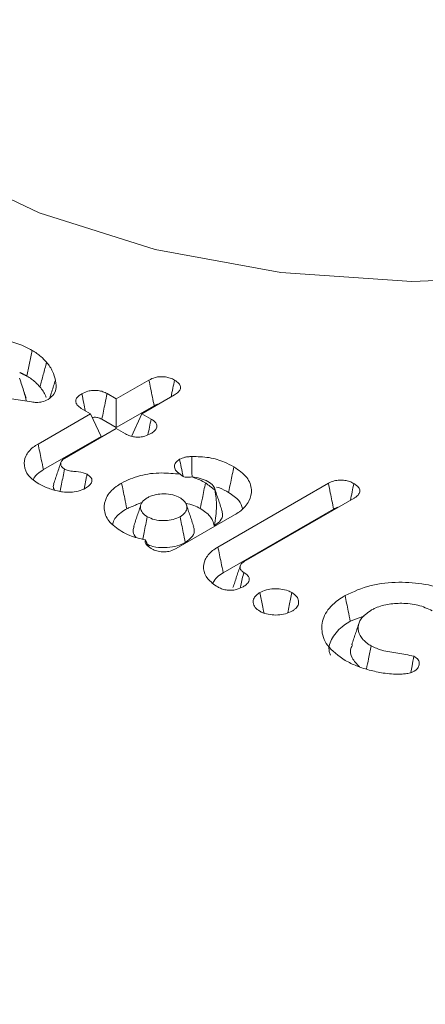
# Model space of a CAD drawing. Units: millimetres. Extents: x -55426 to -48001, y 1189 to 6439.
# Drawn here: x -53168 to -53165, y 2604 to 2613 of the extents above; entities that cross this region are included whole.
import ezdxf

# ---------------------------------------------------------------- set-up
doc = ezdxf.new("R2010")
doc.units = ezdxf.units.MM
doc.header["$LTSCALE"] = 3
doc.layers.get('0').update_dxf_attribs({"lineweight": 15})

msp = doc.modelspace()

# ---------------------------------------------------------------- linework, layer by layer
at = {"color": 7, "linetype": 'Continuous', "lineweight": 15}
for p, q in [((-53167.3391, 2609.7415), (-53167.0444, 2609.9116)), ((-53168.1028, 2609.7138), (-53168.9917, 2609.8531)), ((-53167.422, 2609.7894), (-53167.3391, 2609.7415)), ((-53167.3391, 2609.7415), (-53167.3391, 2609.4827)), ((-53166.814, 2609.7777), (-53167.1079, 2609.608)), ((-53167.5703, 2609.6081), (-53167.6539, 2609.6564)), ((-53167.3391, 2609.4827), (-53166.9982, 2609.6795)), ((-53168.0432, 2609.335), (-53167.5703, 2609.6081)), ((-53167.5703, 2609.6081), (-53167.4755, 2609.4039)), ((-53167.4688, 2609.5576), (-53167.3391, 2609.4827)), ((-53167.1079, 2609.608), (-53167.2026, 2609.4039)), ((-53167.1079, 2609.608), (-53167.025, 2609.5602)), ((-53167.339, 2609.4746), (-53167.8046, 2609.2058)), ((-53167.2553, 2609.4263), (-53167.339, 2609.4746)), ((-53167.9953, 2609.1039), (-53167.4755, 2609.4039)), ((-53166.4234, 2608.4062), (-53165.428, 2608.9808)), ((-53165.1974, 2608.847), (-53166.1866, 2608.2759)), ((-53166.3754, 2608.1751), (-53165.3819, 2608.7486)), ((-53166.2749, 2608.6954), (-53166.7992, 2608.3928))]:
    msp.add_line(p, q, dxfattribs=at)
at = {"color": 7, "linetype": 'Continuous', "lineweight": 15, "flags": 128}
msp.add_lwpolyline([(-53168.9487, 2611.8542), (-53168.0324, 2611.4174), (-53166.9896, 2611.0887), (-53165.8578, 2610.8799), (-53164.678, 2610.7984), (-53163.4928, 2610.8473), (-53162.3451, 2611.0249), (-53161.2763, 2611.3246), (-53160.3251, 2611.7357), (-53159.5259, 2612.2432), (-53158.9074, 2612.8289), (-53158.4922, 2613.4716), (-53158.2952, 2614.1481), (-53158.2949, 2614.6606)], dxfattribs=at)
at = {"color": 7, "linetype": 'Continuous', "lineweight": 15}
for points in [[(-51805.3171, 3460.2555), (-53877.14, 2264.2176)], [(-53860.8288, 2235.9628), (-51789.006, 3432.0007)], [(-53168.2076, 2609.98), (-53168.1435, 2609.9471)], [(-53168.1514, 2609.7474), (-53168.17, 2609.8032)], [(-53167.8372, 2609.1717), (-53167.9031, 2608.9745)], [(-53167.6024, 2609.0624), (-53167.6276, 2608.9325)], [(-53166.7646, 2609.0631), (-53166.7644, 2609.063)], [(-53166.5352, 2608.9849), (-53166.4492, 2608.9188)], [(-53166.3867, 2608.7364), (-53166.4526, 2608.9333)], [(-53167.2438, 2608.752), (-53167.1168, 2608.8051)], [(-53167.1166, 2608.7892), (-53167.1825, 2608.5922)], [(-53166.6417, 2608.5922), (-53166.7075, 2608.7892)], [(-53167.0772, 2608.4703), (-53167.0524, 2608.4155)], [(-53166.222, 2608.2385), (-53166.2879, 2608.0415)], [(-53165.2311, 2607.7371), (-53165.1025, 2607.7872)], [(-53165.1519, 2607.7232), (-53165.2175, 2607.5265)]]:
    msp.add_open_spline(points, degree=1, dxfattribs=at)
for points, knots in [([(-53169.1097, 2610.1804), (-53169.035, 2610.2153), (-53168.8934, 2610.2815), (-53168.6294, 2610.3071), (-53168.3804, 2610.2897), (-53168.2027, 2610.2361), (-53168.1187, 2610.1908), (-53168.0961, 2610.1786)], [0, 0, 0, 0, 0.2531496, 0.4798776, 0.6924366, 0.9175246, 1, 1, 1, 1]), ([(-53168.0961, 2610.1786), (-53168.104, 2610.14), (-53168.1198, 2610.0628), (-53168.1356, 2609.9857), (-53168.1435, 2609.9471)], [0, 0, 0, 0, 0.5, 1, 1, 1, 1]), ([(-53168.0961, 2610.1786), (-53168.0821, 2610.17), (-53168.0539, 2610.1528), (-53168.0092, 2610.1173), (-53167.9829, 2610.0892), (-53167.9663, 2610.0715)], [0, 0, 0, 0, 0.2706489, 0.5411177, 1, 1, 1, 1]), ([(-53167.9663, 2610.0715), (-53167.9763, 2610.0346), (-53167.9964, 2609.961), (-53168.0165, 2609.8872), (-53168.0265, 2609.8504)], [0, 0, 0, 0, 0.499977, 1, 1, 1, 1]), ([(-53167.9663, 2610.0715), (-53167.9558, 2610.0581), (-53167.9348, 2610.0314), (-53167.9055, 2609.978), (-53167.8942, 2609.9374), (-53167.8869, 2609.9112)], [0, 0, 0, 0, 0.262867, 0.525976, 1, 1, 1, 1]), ([(-53168.21, 2609.928), (-53168.1959, 2609.8856), (-53168.1731, 2609.8169), (-53168.154, 2609.7474), (-53168.1466, 2609.7207)], [0, 0, 0, 0, 0.616775, 1, 1, 1, 1]), ([(-53168.1435, 2609.9471), (-53168.1295, 2609.9385), (-53168.1013, 2609.9212), (-53168.0622, 2609.8886), (-53168.0395, 2609.8643), (-53168.0265, 2609.8504)], [0, 0, 0, 0, 0.299754, 0.600109, 1, 1, 1, 1]), ([(-53167.8869, 2609.9112), (-53167.8847, 2609.8973), (-53167.8779, 2609.8551), (-53167.8841, 2609.7903), (-53167.9335, 2609.7513), (-53167.9534, 2609.7356)], [0, 0, 0, 0, 0.228008, 0.689436, 1, 1, 1, 1]), ([(-53167.8869, 2609.9112), (-53167.898, 2609.8764), (-53167.9151, 2609.8225), (-53167.9322, 2609.7687), (-53167.9383, 2609.7496)], [0, 0, 0, 0, 0.646474, 1, 1, 1, 1]), ([(-53167.0444, 2609.9116), (-53167.0269, 2609.9202), (-53166.9971, 2609.9347), (-53166.9432, 2609.9434), (-53166.8962, 2609.9409), (-53166.8511, 2609.9303), (-53166.8271, 2609.918), (-53166.8141, 2609.9113)], [0, 0, 0, 0, 0.262914, 0.445773, 0.630084, 0.799745, 1, 1, 1, 1]), ([(-53167.0444, 2609.9116), (-53167.0394, 2609.8868), (-53167.0292, 2609.8357), (-53167.0139, 2609.7583), (-53167.0034, 2609.7058), (-53166.9982, 2609.6795)], [0, 0, 0, 0, 0.321207, 0.660569, 1, 1, 1, 1]), ([(-53166.8141, 2609.9113), (-53166.8191, 2609.8865), (-53166.8294, 2609.836), (-53166.8398, 2609.7855), (-53166.845, 2609.7597)], [0, 0, 0, 0, 0.490873, 1, 1, 1, 1]), ([(-53166.8141, 2609.9113), (-53166.7994, 2609.9014), (-53166.7741, 2609.8845), (-53166.7585, 2609.8536), (-53166.7612, 2609.8259), (-53166.7806, 2609.7994), (-53166.8023, 2609.7853), (-53166.814, 2609.7777)], [0, 0, 0, 0, 0.255796, 0.4399243, 0.6247859, 0.7992927, 1, 1, 1, 1]), ([(-53168.0265, 2609.8504), (-53168.0162, 2609.837), (-53167.9955, 2609.8102), (-53167.977, 2609.7774), (-53167.9712, 2609.758), (-53167.9698, 2609.7532)], [0, 0, 0, 0, 0.427854, 0.85597, 1, 1, 1, 1]), ([(-53167.649, 2609.7877), (-53167.6321, 2609.7962), (-53167.6031, 2609.8109), (-53167.55, 2609.8199), (-53167.5023, 2609.8183), (-53167.4576, 2609.8078), (-53167.4341, 2609.7956), (-53167.422, 2609.7894)], [0, 0, 0, 0, 0.259664, 0.446035, 0.632808, 0.809842, 1, 1, 1, 1]), ([(-53167.9534, 2609.7356), (-53167.9708, 2609.7278), (-53168.0013, 2609.7142), (-53168.056, 2609.7083), (-53168.0874, 2609.712), (-53168.1028, 2609.7138)], [0, 0, 0, 0, 0.404573, 0.709101, 1, 1, 1, 1]), ([(-53167.6539, 2609.6564), (-53167.6679, 2609.6658), (-53167.6924, 2609.6824), (-53167.7058, 2609.713), (-53167.702, 2609.741), (-53167.6818, 2609.767), (-53167.66, 2609.7808), (-53167.649, 2609.7877)], [0, 0, 0, 0, 0.249131, 0.435838, 0.622504, 0.810357, 1, 1, 1, 1]), ([(-53167.649, 2609.7877), (-53167.6432, 2609.7593), (-53167.6328, 2609.7086), (-53167.6224, 2609.6579), (-53167.6179, 2609.6356)], [0, 0, 0, 0, 0.559911, 1, 1, 1, 1]), ([(-53167.422, 2609.7894), (-53167.4277, 2609.7609), (-53167.4384, 2609.7081), (-53167.454, 2609.6308), (-53167.4639, 2609.582), (-53167.4688, 2609.5576)], [0, 0, 0, 0, 0.368061, 0.684031, 1, 1, 1, 1]), ([(-53166.9982, 2609.6795), (-53166.9852, 2609.688), (-53166.9721, 2609.6966), (-53166.9545, 2609.6966), (-53166.9545, 2609.6966)], [0, 0, 0, 0, 0.998003, 1, 1, 1, 1]), ([(-53167.5543, 2609.5737), (-53167.5493, 2609.5746), (-53167.5365, 2609.577), (-53167.5124, 2609.575), (-53167.4882, 2609.5682), (-53167.4748, 2609.5609), (-53167.4688, 2609.5576)], [0, 0, 0, 0, 0.164613, 0.4210314, 0.7401812, 1, 1, 1, 1]), ([(-53167.025, 2609.5602), (-53167.03, 2609.536), (-53167.0398, 2609.4885), (-53167.0496, 2609.441), (-53167.0544, 2609.4177)], [0, 0, 0, 0, 0.508953, 1, 1, 1, 1]), ([(-53167.025, 2609.5602), (-53167.009, 2609.5491), (-53166.9833, 2609.5312), (-53166.9708, 2609.4993), (-53166.9774, 2609.4732), (-53166.9965, 2609.4488), (-53167.0172, 2609.4358), (-53167.0278, 2609.4291)], [0, 0, 0, 0, 0.288414, 0.46559, 0.643692, 0.816017, 1, 1, 1, 1]), ([(-53167.0278, 2609.4291), (-53167.0449, 2609.4205), (-53167.0738, 2609.4059), (-53167.1265, 2609.3964), (-53167.1741, 2609.3978), (-53167.2193, 2609.4079), (-53167.2431, 2609.42), (-53167.2553, 2609.4263)], [0, 0, 0, 0, 0.26219, 0.445688, 0.629868, 0.811083, 1, 1, 1, 1]), ([(-53168.0376, 2608.9774), (-53168.0714, 2609.0009), (-53168.1396, 2609.0481), (-53168.1747, 2609.1382), (-53168.1625, 2609.2276), (-53168.1083, 2609.2941), (-53168.0584, 2609.3255), (-53168.0432, 2609.335)], [0, 0, 0, 0, 0.229067, 0.460492, 0.677517, 0.90189, 1, 1, 1, 1]), ([(-53168.0432, 2609.335), (-53168.0385, 2609.3119), (-53168.0289, 2609.2656), (-53168.0128, 2609.1886), (-53168.0016, 2609.1347), (-53167.9953, 2609.1039)], [0, 0, 0, 0, 0.30005, 0.6001, 1, 1, 1, 1]), ([(-53167.8046, 2609.2058), (-53167.8156, 2609.1981), (-53167.8363, 2609.1836), (-53167.8413, 2609.1564), (-53167.8344, 2609.1322), (-53167.8167, 2609.1178), (-53167.8062, 2609.111), (-53167.8042, 2609.1097)], [0, 0, 0, 0, 0.274645, 0.516114, 0.743411, 0.950714, 1, 1, 1, 1]), ([(-53166.7646, 2609.0631), (-53166.7801, 2609.0743), (-53166.8093, 2609.0953), (-53166.818, 2609.1339), (-53166.8071, 2609.1698), (-53166.7818, 2609.1881), (-53166.7688, 2609.1975)], [0, 0, 0, 0, 0.283161, 0.53383, 0.760373, 1, 1, 1, 1]), ([(-53166.7688, 2609.1975), (-53166.7537, 2609.2043), (-53166.7303, 2609.2148), (-53166.6911, 2609.2205), (-53166.6703, 2609.2218), (-53166.6597, 2609.2225)], [0, 0, 0, 0, 0.472981, 0.733294, 1, 1, 1, 1]), ([(-53166.7688, 2609.1975), (-53166.764, 2609.1733), (-53166.754, 2609.1227), (-53166.742, 2609.0712), (-53166.7377, 2609.0449), (-53166.7377, 2609.0446)], [0, 0, 0, 0, 0.476198, 0.99566, 1, 1, 1, 1]), ([(-53166.6597, 2609.2225), (-53166.6068, 2609.2214), (-53166.5015, 2609.2191), (-53166.3728, 2609.1792), (-53166.3071, 2609.1445), (-53166.2797, 2609.13)], [0, 0, 0, 0, 0.370239, 0.737028, 1, 1, 1, 1]), ([(-53166.6597, 2609.2225), (-53166.6593, 2609.1971), (-53166.6584, 2609.1439), (-53166.6574, 2609.0824), (-53166.6567, 2609.0463), (-53166.6565, 2609.0379)], [0, 0, 0, 0, 0.413367, 0.864052, 1, 1, 1, 1]), ([(-53168.0834, 2609.0148), (-53168.0818, 2609.0207), (-53168.077, 2609.038), (-53168.0472, 2609.069), (-53168.0147, 2609.0908), (-53167.9953, 2609.1039)], [0, 0, 0, 0, 0.17096, 0.502846, 1, 1, 1, 1]), ([(-53167.8042, 2609.1097), (-53167.8135, 2609.0644), (-53167.8271, 2608.9984), (-53167.8406, 2608.9325), (-53167.8448, 2608.9119)], [0, 0, 0, 0, 0.686958, 1, 1, 1, 1]), ([(-53167.8042, 2609.1097), (-53167.7941, 2609.105), (-53167.7696, 2609.0936), (-53167.7101, 2609.0871), (-53167.6487, 2609.082), (-53167.614, 2609.0673), (-53167.6024, 2609.0624)], [0, 0, 0, 0, 0.174008, 0.421523, 0.806605, 1, 1, 1, 1]), ([(-53166.2797, 2609.13), (-53166.2845, 2609.1069), (-53166.2939, 2609.0606), (-53166.3097, 2608.9834), (-53166.3208, 2608.9294), (-53166.3271, 2608.8985)], [0, 0, 0, 0, 0.300028, 0.600056, 1, 1, 1, 1]), ([(-53166.2797, 2609.13), (-53166.236, 2609.0992), (-53166.1509, 2609.0391), (-53166.1129, 2608.9263), (-53166.1333, 2608.8181), (-53166.2012, 2608.7411), (-53166.2593, 2608.7051), (-53166.2749, 2608.6954)], [0, 0, 0, 0, 0.2452829, 0.4773033, 0.6935816, 0.9172571, 1, 1, 1, 1]), ([(-53167.6024, 2609.0624), (-53167.5886, 2609.053), (-53167.5655, 2609.0372), (-53167.5558, 2609.0085), (-53167.5617, 2608.9836), (-53167.5823, 2608.9587), (-53167.6045, 2608.9446), (-53167.6165, 2608.9369)], [0, 0, 0, 0, 0.256649, 0.427913, 0.598967, 0.782045, 1, 1, 1, 1]), ([(-53167.2912, 2608.9835), (-53167.2377, 2609.0087), (-53167.1333, 2609.0577), (-53166.9398, 2609.0805), (-53166.8201, 2609.0687), (-53166.7646, 2609.0631)], [0, 0, 0, 0, 0.36028, 0.703304, 1, 1, 1, 1]), ([(-53166.6565, 2609.0379), (-53166.6732, 2609.0358), (-53166.6971, 2609.0329), (-53166.7311, 2609.0391), (-53166.7498, 2609.0509), (-53166.7603, 2609.0596), (-53166.7644, 2609.063)], [0, 0, 0, 0, 0.4691362, 0.6682789, 0.8688436, 1, 1, 1, 1]), ([(-53166.6565, 2609.0379), (-53166.6325, 2609.0295), (-53166.5889, 2609.0142), (-53166.5519, 2608.994), (-53166.5352, 2608.9849)], [0, 0, 0, 0, 0.5488269, 1, 1, 1, 1]), ([(-53166.5132, 2608.9978), (-53166.536, 2609.0079), (-53166.579, 2609.0271), (-53166.6317, 2609.0345), (-53166.6565, 2609.0379)], [0, 0, 0, 0, 0.530634, 1, 1, 1, 1]), ([(-53165.428, 2608.9808), (-53165.4114, 2608.989), (-53165.3823, 2609.0033), (-53165.3288, 2609.0114), (-53165.2805, 2609.0093), (-53165.2354, 2608.9978), (-53165.2114, 2608.9853), (-53165.199, 2608.9788)], [0, 0, 0, 0, 0.251282, 0.438539, 0.626229, 0.80562, 1, 1, 1, 1]), ([(-53167.8558, 2608.9093), (-53167.8745, 2608.9135), (-53167.9118, 2608.9219), (-53167.9743, 2608.9439), (-53168.0133, 2608.9646), (-53168.0376, 2608.9774)], [0, 0, 0, 0, 0.274593, 0.54974, 1, 1, 1, 1]), ([(-53167.9001, 2608.9743), (-53167.9032, 2608.9664), (-53167.9104, 2608.9479), (-53167.9009, 2608.9295), (-53167.8954, 2608.919)], [0, 0, 0, 0, 0.424325, 1, 1, 1, 1]), ([(-53167.6165, 2608.9369), (-53167.6376, 2608.9269), (-53167.6774, 2608.908), (-53167.7526, 2608.8986), (-53167.8117, 2608.9018), (-53167.8452, 2608.9075), (-53167.8558, 2608.9093)], [0, 0, 0, 0, 0.314175, 0.593065, 0.870799, 1, 1, 1, 1]), ([(-53167.2901, 2608.5458), (-53167.3333, 2608.5763), (-53167.4179, 2608.6359), (-53167.456, 2608.7476), (-53167.4363, 2608.8563), (-53167.3688, 2608.9354), (-53167.3081, 2608.973), (-53167.2912, 2608.9835)], [0, 0, 0, 0, 0.2406579, 0.4709417, 0.6817662, 0.9111664, 1, 1, 1, 1]), ([(-53167.2912, 2608.9835), (-53167.2865, 2608.9604), (-53167.277, 2608.9141), (-53167.2612, 2608.8369), (-53167.2501, 2608.7829), (-53167.2438, 2608.752)], [0, 0, 0, 0, 0.30005, 0.60017, 1, 1, 1, 1]), ([(-53166.5352, 2608.9849), (-53166.5399, 2608.9617), (-53166.5495, 2608.9154), (-53166.5653, 2608.8383), (-53166.5764, 2608.7843), (-53166.5828, 2608.7534)], [0, 0, 0, 0, 0.300028, 0.600125, 1, 1, 1, 1]), ([(-53166.4492, 2608.9188), (-53166.453, 2608.9329), (-53166.461, 2608.9627), (-53166.4951, 2608.9856), (-53166.5132, 2608.9978)], [0, 0, 0, 0, 0.472112, 1, 1, 1, 1]), ([(-53166.4492, 2608.9188), (-53166.4426, 2608.8714), (-53166.4279, 2608.7656), (-53166.4462, 2608.6581), (-53166.4563, 2608.5989)], [0, 0, 0, 0, 0.448624, 1, 1, 1, 1]), ([(-53166.4353, 2608.946), (-53166.4268, 2608.9437), (-53166.3852, 2608.9327), (-53166.3528, 2608.9136), (-53166.3271, 2608.8985)], [0, 0, 0, 0, 0.206533, 1, 1, 1, 1]), ([(-53165.428, 2608.9808), (-53165.4224, 2608.9522), (-53165.4118, 2608.8993), (-53165.3965, 2608.8218), (-53165.3868, 2608.773), (-53165.3819, 2608.7486)], [0, 0, 0, 0, 0.369179, 0.684593, 1, 1, 1, 1]), ([(-53165.199, 2608.9788), (-53165.2042, 2608.9534), (-53165.2144, 2608.9032), (-53165.2247, 2608.853), (-53165.2298, 2608.8283)], [0, 0, 0, 0, 0.50644, 1, 1, 1, 1]), ([(-53165.199, 2608.9788), (-53165.1825, 2608.9674), (-53165.156, 2608.949), (-53165.1422, 2608.9165), (-53165.1491, 2608.8874), (-53165.1702, 2608.8637), (-53165.1903, 2608.8514), (-53165.1974, 2608.847)], [0, 0, 0, 0, 0.296114, 0.476323, 0.657712, 0.879266, 1, 1, 1, 1]), ([(-53167.0596, 2608.8502), (-53167.0768, 2608.8382), (-53167.1115, 2608.8139), (-53167.1241, 2608.7682), (-53167.1145, 2608.7243), (-53167.0851, 2608.6962), (-53167.0641, 2608.6827), (-53167.0596, 2608.6798)], [0, 0, 0, 0, 0.244194, 0.492759, 0.710309, 0.938229, 1, 1, 1, 1]), ([(-53166.7645, 2608.8502), (-53166.7853, 2608.8601), (-53166.8273, 2608.8802), (-53166.9065, 2608.8874), (-53166.9825, 2608.8819), (-53167.0312, 2608.8649), (-53167.0546, 2608.8528), (-53167.0596, 2608.8502)], [0, 0, 0, 0, 0.244163, 0.492738, 0.710297, 0.938226, 1, 1, 1, 1]), ([(-53166.7645, 2608.6798), (-53166.7473, 2608.6918), (-53166.7126, 2608.7161), (-53166.7001, 2608.7618), (-53166.7095, 2608.8057), (-53166.7388, 2608.8338), (-53166.76, 2608.8473), (-53166.7645, 2608.8502)], [0, 0, 0, 0, 0.243964, 0.492564, 0.710282, 0.938235, 1, 1, 1, 1]), ([(-53166.3271, 2608.8985), (-53166.2917, 2608.8754), (-53166.2278, 2608.8338), (-53166.2102, 2608.7794), (-53166.2023, 2608.7552)], [0, 0, 0, 0, 0.5549659, 1, 1, 1, 1]), ([(-53167.3694, 2608.6124), (-53167.3689, 2608.617), (-53167.3651, 2608.6547), (-53167.3178, 2608.7046), (-53167.2617, 2608.7406), (-53167.2438, 2608.752)], [0, 0, 0, 0, 0.0868473, 0.7092344, 1, 1, 1, 1]), ([(-53166.7134, 2608.8016), (-53166.6877, 2608.7959), (-53166.6384, 2608.785), (-53166.6008, 2608.7637), (-53166.5828, 2608.7534)], [0, 0, 0, 0, 0.521216, 1, 1, 1, 1]), ([(-53166.5828, 2608.7534), (-53166.5653, 2608.7424), (-53166.5157, 2608.711), (-53166.4715, 2608.6569), (-53166.4603, 2608.6143), (-53166.4563, 2608.5989)], [0, 0, 0, 0, 0.258186, 0.731252, 1, 1, 1, 1]), ([(-53165.3819, 2608.7486), (-53165.37, 2608.7555), (-53165.3573, 2608.7627), (-53165.3406, 2608.7647), (-53165.3397, 2608.7648)], [0, 0, 0, 0, 0.945988, 1, 1, 1, 1]), ([(-53167.0596, 2608.6798), (-53167.0644, 2608.6563), (-53167.0741, 2608.6091), (-53167.0879, 2608.5416), (-53167.0969, 2608.4976), (-53167.1011, 2608.4772)], [0, 0, 0, 0, 0.348891, 0.697703, 1, 1, 1, 1]), ([(-53167.0596, 2608.6798), (-53167.0388, 2608.6699), (-53166.9968, 2608.6498), (-53166.9176, 2608.6427), (-53166.8416, 2608.6481), (-53166.7928, 2608.665), (-53166.7695, 2608.6772), (-53166.7645, 2608.6798)], [0, 0, 0, 0, 0.243924, 0.49261, 0.710109, 0.938245, 1, 1, 1, 1]), ([(-53166.7645, 2608.6798), (-53166.7597, 2608.6563), (-53166.75, 2608.6092), (-53166.7342, 2608.532), (-53166.7232, 2608.4784), (-53166.717, 2608.4483)], [0, 0, 0, 0, 0.305313, 0.610556, 1, 1, 1, 1]), ([(-53166.4563, 2608.5989), (-53166.4359, 2608.6132), (-53166.3948, 2608.6421), (-53166.3768, 2608.693), (-53166.3855, 2608.7238), (-53166.389, 2608.7362)], [0, 0, 0, 0, 0.3708345, 0.7463572, 1, 1, 1, 1]), ([(-53167.1779, 2608.5918), (-53167.1819, 2608.5803), (-53167.1924, 2608.5508), (-53167.184, 2608.5152), (-53167.1634, 2608.497), (-53167.1603, 2608.4942)], [0, 0, 0, 0, 0.351745, 0.899697, 1, 1, 1, 1]), ([(-53166.717, 2608.4483), (-53166.6926, 2608.4663), (-53166.6466, 2608.5003), (-53166.6304, 2608.5544), (-53166.642, 2608.5828), (-53166.6456, 2608.5917)], [0, 0, 0, 0, 0.437026, 0.824101, 1, 1, 1, 1]), ([(-53167.0772, 2608.4703), (-53167.1263, 2608.482), (-53167.2047, 2608.5005), (-53167.2668, 2608.5335), (-53167.2901, 2608.5458)], [0, 0, 0, 0, 0.6257069, 1, 1, 1, 1]), ([(-53167.026, 2608.3934), (-53167.042, 2608.4044), (-53167.068, 2608.4224), (-53167.0801, 2608.4509), (-53167.078, 2608.465), (-53167.0772, 2608.4703)], [0, 0, 0, 0, 0.501087, 0.813101, 1, 1, 1, 1]), ([(-53167.0704, 2608.4346), (-53167.0505, 2608.4258), (-53167.0025, 2608.4046), (-53166.9075, 2608.3993), (-53166.8094, 2608.4085), (-53166.7497, 2608.4313), (-53166.7217, 2608.4459), (-53166.717, 2608.4483)], [0, 0, 0, 0, 0.191554, 0.4609, 0.707297, 0.951437, 1, 1, 1, 1]), ([(-53166.7992, 2608.3928), (-53166.8167, 2608.3843), (-53166.8463, 2608.3698), (-53166.8998, 2608.3614), (-53166.9509, 2608.364), (-53166.9942, 2608.3763), (-53167.017, 2608.3886), (-53167.026, 2608.3934)], [0, 0, 0, 0, 0.26499, 0.449224, 0.63418, 0.856744, 1, 1, 1, 1]), ([(-53166.4249, 2608.0464), (-53166.4587, 2608.07), (-53166.5267, 2608.1175), (-53166.5594, 2608.2076), (-53166.5451, 2608.2964), (-53166.4911, 2608.3634), (-53166.4399, 2608.3958), (-53166.4234, 2608.4062)], [0, 0, 0, 0, 0.227734, 0.459339, 0.669807, 0.893752, 1, 1, 1, 1]), ([(-53166.4234, 2608.4062), (-53166.4186, 2608.3831), (-53166.4089, 2608.3369), (-53166.393, 2608.2598), (-53166.3818, 2608.2059), (-53166.3754, 2608.1751)], [0, 0, 0, 0, 0.300051, 0.6001, 1, 1, 1, 1]), ([(-53166.1866, 2608.2759), (-53166.1968, 2608.269), (-53166.2174, 2608.2551), (-53166.2265, 2608.2284), (-53166.2219, 2608.2033), (-53166.2055, 2608.1873), (-53166.1939, 2608.1801), (-53166.1912, 2608.1784)], [0, 0, 0, 0, 0.248205, 0.500226, 0.726746, 0.9359, 1, 1, 1, 1]), ([(-53166.469, 2608.0827), (-53166.4578, 2608.1016), (-53166.4371, 2608.136), (-53166.3947, 2608.1629), (-53166.3754, 2608.1751)], [0, 0, 0, 0, 0.546285, 1, 1, 1, 1]), ([(-53166.1912, 2608.1784), (-53166.1995, 2608.1388), (-53166.2094, 2608.0921), (-53166.2194, 2608.0454), (-53166.2209, 2608.0383)], [0, 0, 0, 0, 0.846752, 1, 1, 1, 1]), ([(-53166.1912, 2608.1784), (-53166.1769, 2608.1685), (-53166.1528, 2608.1518), (-53166.1392, 2608.1216), (-53166.1442, 2608.0932), (-53166.1645, 2608.0679), (-53166.1862, 2608.0543), (-53166.1956, 2608.0484)], [0, 0, 0, 0, 0.260844, 0.4413, 0.62237, 0.836181, 1, 1, 1, 1]), ([(-53166.1956, 2608.0484), (-53166.2153, 2608.0388), (-53166.2471, 2608.0233), (-53166.3035, 2608.0153), (-53166.3506, 2608.0184), (-53166.3924, 2608.0295), (-53166.4144, 2608.0409), (-53166.4249, 2608.0464)], [0, 0, 0, 0, 0.295364, 0.476052, 0.657165, 0.835936, 1, 1, 1, 1]), ([(-53166.0461, 2607.996), (-53166.0272, 2608.005), (-53165.991, 2608.0222), (-53165.9225, 2608.032), (-53165.8539, 2608.0296), (-53165.7967, 2608.0156), (-53165.7679, 2608.0009), (-53165.7568, 2607.9953)], [0, 0, 0, 0, 0.226697, 0.434595, 0.641739, 0.861938, 1, 1, 1, 1]), ([(-53165.2785, 2607.9686), (-53165.2038, 2608.0036), (-53165.0621, 2608.0698), (-53164.7981, 2608.0954), (-53164.5491, 2608.0779), (-53164.3714, 2608.0243), (-53164.2874, 2607.979), (-53164.2648, 2607.9668)], [0, 0, 0, 0, 0.253115, 0.479813, 0.692343, 0.917337, 1, 1, 1, 1]), ([(-53166.0466, 2607.828), (-53166.0619, 2607.8388), (-53166.0938, 2607.8614), (-53166.1098, 2607.904), (-53166.1022, 2607.9461), (-53166.0765, 2607.9767), (-53166.0533, 2607.9914), (-53166.0461, 2607.996)], [0, 0, 0, 0, 0.223188, 0.46594, 0.679285, 0.900523, 1, 1, 1, 1]), ([(-53166.0461, 2607.996), (-53166.0382, 2607.9574), (-53166.0256, 2607.896), (-53166.013, 2607.8345), (-53166.0083, 2607.8116)], [0, 0, 0, 0, 0.627772, 1, 1, 1, 1]), ([(-53165.7568, 2607.9953), (-53165.7647, 2607.9567), (-53165.7771, 2607.896), (-53165.7896, 2607.8354), (-53165.7941, 2607.8133)], [0, 0, 0, 0, 0.636083, 1, 1, 1, 1]), ([(-53165.7568, 2607.9953), (-53165.741, 2607.9841), (-53165.7106, 2607.9627), (-53165.6938, 2607.9223), (-53165.6982, 2607.8818), (-53165.7235, 2607.8497), (-53165.748, 2607.834), (-53165.7563, 2607.8287)], [0, 0, 0, 0, 0.23231, 0.444787, 0.656627, 0.88347, 1, 1, 1, 1]), ([(-53165.276, 2607.3831), (-53165.3374, 2607.4269), (-53165.4538, 2607.5101), (-53165.4995, 2607.665), (-53165.4682, 2607.8087), (-53165.3748, 2607.9091), (-53165.2991, 2607.9559), (-53165.2785, 2607.9686)], [0, 0, 0, 0, 0.256709, 0.487179, 0.703736, 0.919272, 1, 1, 1, 1]), ([(-53165.2785, 2607.9686), (-53165.2737, 2607.9455), (-53165.2642, 2607.8992), (-53165.2484, 2607.822), (-53165.2374, 2607.768), (-53165.2311, 2607.7371)], [0, 0, 0, 0, 0.300028, 0.600056, 1, 1, 1, 1]), ([(-53164.4943, 2607.8323), (-53164.5347, 2607.8513), (-53164.6142, 2607.8889), (-53164.7617, 2607.9033), (-53164.9003, 2607.8934), (-53164.9935, 2607.8644), (-53165.0368, 2607.8408), (-53165.0472, 2607.8351)], [0, 0, 0, 0, 0.25179, 0.496176, 0.707945, 0.929834, 1, 1, 1, 1]), ([(-53165.7563, 2607.8287), (-53165.7753, 2607.8196), (-53165.8125, 2607.8018), (-53165.8837, 2607.7924), (-53165.9544, 2607.7948), (-53166.0103, 2607.8092), (-53166.0373, 2607.8231), (-53166.0466, 2607.828)], [0, 0, 0, 0, 0.227543, 0.44561, 0.662439, 0.88253, 1, 1, 1, 1]), ([(-53165.0472, 2607.8351), (-53165.0801, 2607.8116), (-53165.1417, 2607.7675), (-53165.1653, 2607.685), (-53165.15, 2607.6064), (-53165.0981, 2607.5497), (-53165.0546, 2607.5227), (-53165.0429, 2607.5156)], [0, 0, 0, 0, 0.252368, 0.472665, 0.687323, 0.916511, 1, 1, 1, 1]), ([(-53165.4093, 2607.4327), (-53165.4134, 2607.4429), (-53165.434, 2607.4944), (-53165.3997, 2607.5918), (-53165.3195, 2607.6827), (-53165.2501, 2607.7254), (-53165.2311, 2607.7371)], [0, 0, 0, 0, 0.094046, 0.474236, 0.855951, 1, 1, 1, 1]), ([(-53165.2109, 2607.5256), (-53165.2163, 2607.5152), (-53165.236, 2607.4771), (-53165.2214, 2607.4043), (-53165.1729, 2607.3522), (-53165.1481, 2607.3255)], [0, 0, 0, 0, 0.154733, 0.567063, 1, 1, 1, 1]), ([(-53165.0429, 2607.5156), (-53165.0507, 2607.4769), (-53165.065, 2607.4069), (-53165.0792, 2607.3368), (-53165.0856, 2607.3053)], [0, 0, 0, 0, 0.550767, 1, 1, 1, 1]), ([(-53165.0429, 2607.5156), (-53165.0118, 2607.5008), (-53164.9415, 2607.4674), (-53164.8009, 2607.4515), (-53164.7064, 2607.4327), (-53164.6591, 2607.4234)], [0, 0, 0, 0, 0.283606, 0.641806, 1, 1, 1, 1]), ([(-53164.6591, 2607.4234), (-53164.6645, 2607.3939), (-53164.6735, 2607.3445), (-53164.6825, 2607.2952), (-53164.6861, 2607.2754)], [0, 0, 0, 0, 0.5980755, 1, 1, 1, 1]), ([(-53164.6591, 2607.4234), (-53164.6437, 2607.4125), (-53164.6147, 2607.3922), (-53164.6069, 2607.3542), (-53164.6161, 2607.3196), (-53164.639, 2607.2984), (-53164.6544, 2607.2888), (-53164.6562, 2607.2877)], [0, 0, 0, 0, 0.275478, 0.516364, 0.73753, 0.969249, 1, 1, 1, 1]), ([(-53165.0433, 2607.2934), (-53165.0661, 2607.2995), (-53165.1117, 2607.3116), (-53165.192, 2607.3399), (-53165.2434, 2607.3664), (-53165.276, 2607.3831)], [0, 0, 0, 0, 0.267279, 0.535049, 1, 1, 1, 1]), ([(-53164.763, 2607.2615), (-53164.7889, 2607.261), (-53164.8408, 2607.2602), (-53164.9363, 2607.2694), (-53165.002, 2607.2841), (-53165.0433, 2607.2934)], [0, 0, 0, 0, 0.2694251, 0.5395123, 1, 1, 1, 1]), ([(-53164.6562, 2607.2877), (-53164.6636, 2607.284), (-53164.6832, 2607.2743), (-53164.7204, 2607.2654), (-53164.7495, 2607.2627), (-53164.763, 2607.2615)], [0, 0, 0, 0, 0.249941, 0.653115, 1, 1, 1, 1])]:
    msp.add_open_spline(points, degree=3, knots=knots, dxfattribs=at)

doc.saveas('drawing.dxf')
